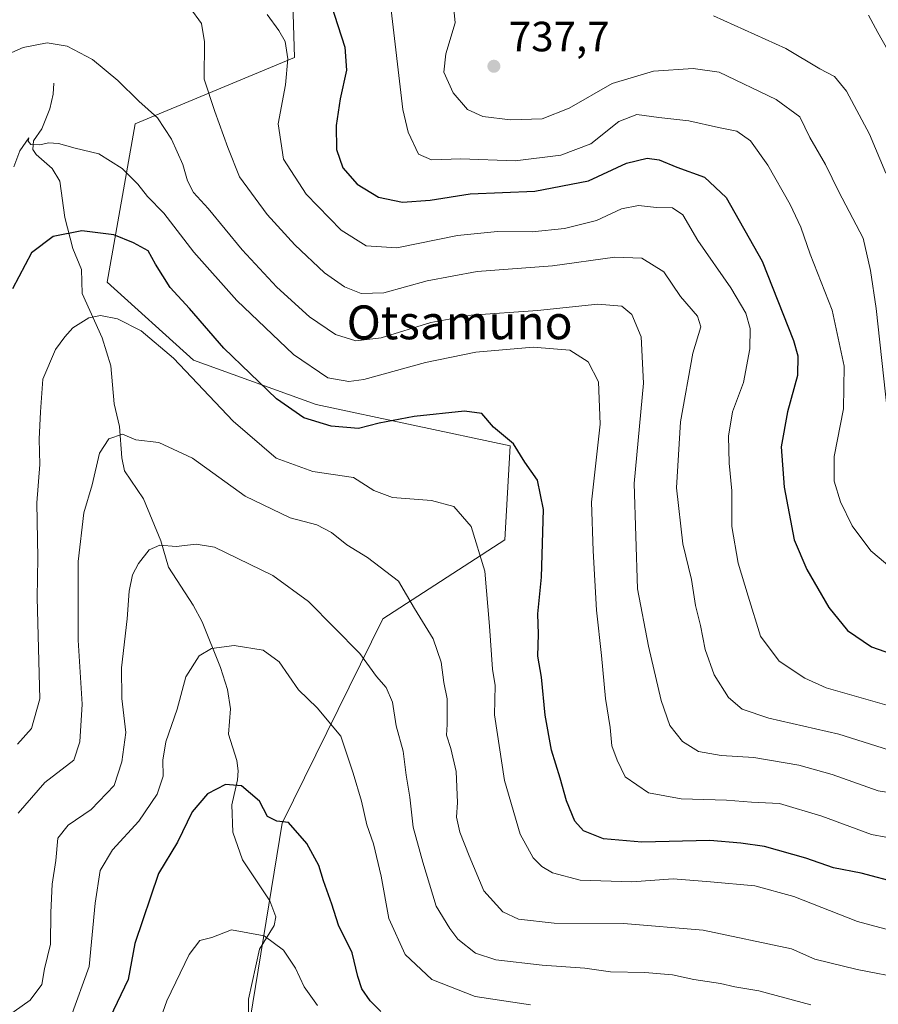
# Model space of a CAD drawing. Units: metres. Extents: x 617287 to 620727, y 4752568 to 4754940.
# Drawn here: x 617661 to 617864, y 4754375 to 4754608 of the extents above; entities that cross this region are included whole.
import ezdxf
from ezdxf.enums import TextEntityAlignment as Align

# ---------------------------------------------------------------- set-up
doc = ezdxf.new("R2010")
doc.units = ezdxf.units.M
doc.header["$MEASUREMENT"] = 0
for name, color, linetype, lineweight in [('Arbolado forestal CxS', 92, 'Continuous', 0), ('Corriente natural lineal', 142, 'Continuous', 13), ('Curva de nivel maestra', 30, 'Continuous', 30), ('Curva de nivel normal', 30, 'Continuous', 0), ('Núcleo urbano CxS', 7, 'Continuous', 0), ('Punto de cota en terreno', 7, 'Continuous', 0), ('Rótulo de punto de cota en terreno', 7, 'Continuous', 0), ('Texto cartográfico', 7, 'Continuous', 0)]:
    doc.layers.add(name, color=color, linetype=linetype, lineweight=lineweight)
doc.styles.add('Style-Arial', font='txt')

# ---------------------------------------------------------------- blocks, each defined once
blk = doc.blocks.new('*U9')
at = {"layer": 'Arbolado forestal CxS', "color": 92, "linetype": 'Continuous', "lineweight": 0}
blk.add_polyline3d([(617724.5969000002, 4754645.4507, 724.7476000000024), (617725.9732999997, 4754599.116900001, 719.8429999999935), (617688.2994999997, 4754583.3913, 708.2207000000053), (617681.6886999998, 4754545.9551, 696.6587000000001), (617702.1149000004, 4754527.5055, 696.3243999999977), (617731.1092999997, 4754516.9619, 701.7268999999943), (617777.0135000005, 4754507.239900001, 699.4455000000017), (617775.7679000003, 4754484.969500001, 696.0853000000062), (617746.9197000006, 4754466.288100001, 687.744399999996), (617723.0897000004, 4754417.9783, 674.6205000000045), (617712.3289000001, 4754352.2281, 665.5103999999993), (617698.2914000005, 4754311.1547, 662.3861000000034), (617675.5323000001, 4754321.2479, 663.6453000000038), (617663.2907999996, 4754308.064900001, 661.9023000000016), (617642.4199999999, 4754298.441600001, 661.5675999999949)], dxfattribs=at)
blk = doc.blocks.new('5PATER')
at = {"layer": 'Núcleo urbano CxS', "linetype": 'Continuous', "lineweight": 0}
h = blk.add_hatch(color=51, dxfattribs=at)
edge = h.paths.add_edge_path()
edge.add_ellipse((0, 0), major_axis=(-0.1095731443231308, -0.1110710700762829), ratio=0.9994222409660322, start_angle=0, end_angle=360)

msp = doc.modelspace()

# ---------------------------------------------------------------- linework, layer by layer
at = {"layer": 'Arbolado forestal CxS', "color": 92, "linetype": 'Continuous', "lineweight": 0}
for points in [[(617607.9228999997, 4754813.7445, 778.3228999999993), (617635.6586999996, 4754808.543500001, 779.6573000000063), (617646.9259000003, 4754782.541300001, 768.5054999999993), (617652.1256999997, 4754753.938100001, 759.5331000000006), (617652.9917000001, 4754725.335700001, 748.1247000000003), (617667.7257000003, 4754694.1325, 730.7234000000027), (617670.4128999999, 4754679.3497, 725.4664000000049), (617671.4617, 4754679.455900001, 725.3608999999997), (617690.5317000002, 4754680.5645, 724.6301999999997), (617715.8828999996, 4754682.038899999, 728.1149000000005), (617724.5969000002, 4754645.4507, 724.7476000000024), (617725.9732999997, 4754599.116900001, 719.8429999999935), (617688.2994999997, 4754583.3913, 708.2207000000053), (617681.6886999998, 4754545.9551, 696.6587000000001), (617702.1149000004, 4754527.5055, 696.3243999999977), (617731.1092999997, 4754516.9619, 701.7268999999943), (617777.0135000005, 4754507.239900001, 699.4455000000017), (617775.7679000003, 4754484.969500001, 696.0853000000062), (617746.9197000006, 4754466.288100001, 687.744399999996), (617723.0897000004, 4754417.9783, 674.6205000000045), (617712.3289000001, 4754352.2281, 665.5103999999993)], [(617607.9228999997, 4754813.7445, 778.3228999999993), (617635.6586999996, 4754808.543500001, 779.6573000000063), (617646.9259000003, 4754782.541300001, 768.5054999999993), (617652.1256999997, 4754753.938100001, 759.5331000000006), (617652.9917000001, 4754725.335700001, 748.1247000000003), (617667.7257000003, 4754694.1325, 730.7234000000027), (617670.4128999999, 4754679.3497, 725.4664000000049), (617671.4617, 4754679.455900001, 725.3608999999997), (617690.5317000002, 4754680.5645, 724.6301999999997), (617715.8828999996, 4754682.038899999, 728.1149000000005), (617724.5969000002, 4754645.4507, 724.7476000000024), (617725.9732999997, 4754599.116900001, 719.8429999999935), (617688.2994999997, 4754583.3913, 708.2207000000053), (617681.6886999998, 4754545.9551, 696.6587000000001), (617702.1149000004, 4754527.5055, 696.3243999999977), (617731.1092999997, 4754516.9619, 701.7268999999943), (617777.0135000005, 4754507.239900001, 699.4455000000017), (617775.7679000003, 4754484.969500001, 696.0853000000062), (617746.9197000006, 4754466.288100001, 687.744399999996), (617723.0897000004, 4754417.9783, 674.6205000000045), (617712.3289000001, 4754352.2281, 665.5103999999993)], [(617888.8545000004, 4754358.7163, 683.6601999999984), (617846.9707000004, 4754349.991900001, 678.2746999999945), (617812.6231000006, 4754352.9363, 674.2076999999991), (617767.4792999999, 4754339.197899999, 667.7758000000031), (617735.0957000004, 4754348.031099999, 665.0718000000053), (617712.3289000001, 4754352.2281, 665.5103999999993), (617723.0897000004, 4754417.9783, 674.6205000000045), (617746.9197000006, 4754466.288100001, 687.744399999996), (617775.7679000003, 4754484.969500001, 696.0853000000062), (617777.0135000005, 4754507.239900001, 699.4455000000017), (617731.1092999997, 4754516.9619, 701.7268999999943), (617702.1149000004, 4754527.5055, 696.3243999999977), (617681.6886999998, 4754545.9551, 696.6587000000001), (617688.2994999997, 4754583.3913, 708.2207000000053), (617725.9732999997, 4754599.116900001, 719.8429999999935), (617724.5969000002, 4754645.4507, 724.7476000000024)]]:
    msp.add_polyline3d(points, dxfattribs=at)
at = {"layer": 'Corriente natural lineal', "color": 142, "linetype": 'Continuous', "lineweight": 13}
msp.add_polyline3d([(617669, 4754593, 708.1650999999983), (617668.8833, 4754590.4498, 707.6496999999946), (617668.1190999999, 4754586.9882, 706.8990000000049), (617666.1933000004, 4754582.188300001, 705.7170000000042), (617664.1897999998, 4754579.3696, 705.2544999999955), (617664.0815000003, 4754577.3289, 704.8987000000053), (617664.8420000002, 4754576.125200001, 704.7451000000001), (617668.6688999999, 4754572.8102, 704.1306999999942), (617670.4422000004, 4754569.807800001, 703.8347000000067), (617671.6435000002, 4754561.268100001, 701.8053999999976), (617673.5399000002, 4754553.896000001, 698.8741000000009), (617675.5833999999, 4754548.9209, 697.4921000000032), (617675.7510000002, 4754543.2378, 696.3910999999935), (617680.4457, 4754532.7819, 694.1211000000039), (617682.5526999999, 4754526.150699999, 692.9422999999952), (617683.2827000003, 4754517.1174, 691.2434999999969), (617684.5475000005, 4754511.812700001, 690.4793999999965), (617685.119, 4754504.3826, 689.3172999999952), (617685.7933999998, 4754501.328600001, 688.8426000000036), (617690.2432000004, 4754494.6865, 687.6092999999964), (617694.3409000002, 4754484.727, 685.5966999999946), (617696.1327999998, 4754478.5264, 684.4186999999947), (617702.0198999997, 4754469.536400001, 682.6500999999989), (617704.0997000001, 4754465.568700001, 681.6972999999998), (617708.4846000001, 4754454.7711, 679.3562999999995), (617710.1584000001, 4754449.5715, 678.4695999999967), (617710.8468000004, 4754445.0045, 677.8263000000006), (617710.3348000003, 4754439.0284, 677.0850999999967), (617712.3131999997, 4754432.7379, 676.172900000005), (617712.6514999997, 4754430.3214, 675.7884999999952), (617712.5263999999, 4754428.1613, 675.4609000000055), (617711.1688000001, 4754422.252699999, 674.4939000000013), (617711.3844999997, 4754415.846100001, 673.2189000000071), (617713.6463000001, 4754409.262399999, 672.2670999999973), (617720.1072000006, 4754399.542099999, 670.8231999999989), (617721.5897000004, 4754395.7783, 670.4069000000018), (617721.1498999996, 4754393.705499999, 670.2023999999947), (617717.6688999999, 4754388.1085, 669.6111999999994), (617715.1254000004, 4754376.2643, 667.7247000000061), (617715.1469999999, 4754369.7555, 666.911500000002)], dxfattribs=at)
at = {"layer": 'Curva de nivel maestra', "color": 30, "linetype": 'Continuous', "lineweight": 30, "flags": 128}
for points, elevation in [([(617734.5999999996, 4754611.8101), (617737.8899999997, 4754601.540100001), (617738.2999999998, 4754596.140100001), (617736.75, 4754589.340100001), (617735.8099999996, 4754583.0001), (617735.9400000004, 4754577.300100001), (617737.4400000004, 4754573.0001), (617740.8300000001, 4754569.130100001), (617745.8300000001, 4754566.0701), (617751.5, 4754564.860099999), (617758.0700000003, 4754565.340100001), (617767.5499999998, 4754566.8101), (617782.8600000005, 4754567.5101), (617795.5800000001, 4754569.9101), (617804.54, 4754574.130100001), (617809.4000000004, 4754575.3101), (617812.2300000006, 4754574.890100001), (617816.4800000006, 4754573.130100001), (617822.9800000006, 4754570.8201), (617828.0800000001, 4754565.960100001), (617836.6600000003, 4754550.9301), (617844.0599999996, 4754532.1501), (617845.0499999998, 4754528.4801), (617844.9800000006, 4754523.8301), (617842.6100000005, 4754515.300100001), (617841.1200000001, 4754507.0101), (617841.8399999999, 4754497.440099999), (617844.1799999997, 4754485.0101), (617847.2199999997, 4754477.970100001), (617852.4400000004, 4754468.960100001), (617856.8600000005, 4754463.540100001), (617862.4699999997, 4754459.630100001), (617870.4299999997, 4754456.9001)], 725), ([(617869, 4754403.720100001), (617860.0999999996, 4754406.120100001), (617853.4800000006, 4754407.350099999), (617846.9900000002, 4754409.630100001), (617837.1900000004, 4754412.420100001), (617831.6100000005, 4754413.170100001), (617824.2400000002, 4754413.8201), (617808.1500000004, 4754413.450099999), (617799.1299999999, 4754414.2401), (617794.4000000004, 4754416.110099999), (617792.29, 4754418.390100001), (617790.3200000003, 4754423.220100001), (617788.8399999999, 4754428.600099999), (617786.7999999998, 4754435.2301), (617785.3300000001, 4754443.470100001), (617784.4199999999, 4754452.5001), (617783.5800000001, 4754457.470100001), (617783.7300000006, 4754462.6801), (617783.5899999999, 4754467.450099999), (617784.3899999997, 4754476.110099999), (617784.9299999997, 4754492.130100001), (617783.4800000006, 4754499.120100001), (617780.4900000002, 4754503.380100001), (617777.7800000003, 4754507.6801), (617773.0999999996, 4754511.6601), (617770.3099999996, 4754514.870100001), (617766.2100000001, 4754515.440099999), (617754.2800000003, 4754514.1801), (617746.0499999998, 4754512.610099999), (617741.1600000003, 4754511.350099999), (617734.6200000001, 4754511.840100001), (617728.1600000003, 4754513.880100001), (617721.7400000002, 4754518.350099999), (617709.2599999999, 4754530.340100001), (617701.1399999997, 4754539.6801), (617696.5599999996, 4754544.6801), (617693.1299999999, 4754550.2401), (617691.3200000003, 4754553.390100001), (617687.8799999999, 4754555.2401), (617683.25, 4754557.1501), (617675.6600000003, 4754558.090100001), (617668.9100000003, 4754556.780099999), (617663.7800000003, 4754552.920100001), (617659.2400000002, 4754544.3301)], 700), ([(617746.3899999997, 4754373.4101), (617743.8799999999, 4754375.940099999), (617741.9400000004, 4754378.780099999), (617740.9400000004, 4754381.670100001), (617739.6200000001, 4754387.2401), (617736.4100000003, 4754393.8101), (617734.7800000003, 4754398.780099999), (617732.8600000005, 4754404.290100001), (617731.7300000006, 4754407.9301), (617728.8799999999, 4754413.130100001), (617724.5899999999, 4754418.100099999), (617721.79, 4754418.450099999), (617719.5999999996, 4754419.5001), (617717.6799999997, 4754423.1801), (617713.4299999997, 4754426.770099999), (617709.6900000004, 4754427.100099999), (617705.3799999999, 4754424.850099999), (617701.7999999998, 4754420.620100001), (617698.2599999999, 4754413.4101), (617693.8099999996, 4754406.0101), (617688.2000000002, 4754389.4301), (617686.6500000004, 4754380.960100001), (617679.6699999999, 4754366.4001)], 675)]:
    msp.add_lwpolyline(points, dxfattribs=dict(at, elevation=elevation))
at = {"layer": 'Curva de nivel normal', "color": 30, "linetype": 'Continuous', "lineweight": 0, "flags": 128}
for points, elevation in [([(617763.2100000001, 4754615.4), (617764, 4754607.310000001), (617761.7800000003, 4754600), (617761.3499999996, 4754595.66), (617763.54, 4754590.76), (617766.8899999997, 4754586.810000001), (617770.5099999999, 4754585.17), (617777.0700000003, 4754584.32), (617784.5499999998, 4754584.619999999), (617791.0099999999, 4754587.109999999), (617801.1100000005, 4754592.970000001), (617810.9500000002, 4754595.850000001), (617820.3099999996, 4754596.49), (617826.4299999997, 4754595.66), (617839.9299999997, 4754589.15), (617845.5099999999, 4754585.07), (617847.9100000003, 4754580.140000001), (617851.5899999999, 4754573.82), (617854.75, 4754567.300000001), (617860.5199999996, 4754556.32), (617862.2599999999, 4754548.680000001), (617863.5999999996, 4754539.680000001), (617867.1699999999, 4754507.140000001)], 735), ([(617701.2000000002, 4754610.91), (617703.9699999997, 4754607.16), (617704.6799999997, 4754602.82), (617704.6200000001, 4754593.960000001), (617707.1600000003, 4754586.359999999), (617710.2400000002, 4754577.800000001), (617712.9500000002, 4754570.880000001), (617719.54, 4754561.92), (617726.0300000003, 4754554.76), (617733.0800000001, 4754548.16), (617737.7800000003, 4754544.83), (617741.7800000003, 4754543.24), (617747.1100000005, 4754543.439999999), (617757.3899999997, 4754546.289999999), (617769.2199999997, 4754548.439999999), (617787.0599999996, 4754549.779999999), (617801.7800000003, 4754551.82), (617808.1299999999, 4754551.66), (617813.3700000001, 4754548.41), (617817.3399999999, 4754542.550000001), (617821.2999999998, 4754537.869999999), (617822.1200000001, 4754535.350000001), (617820.25, 4754529.15), (617817.3399999999, 4754512.91), (617816.4000000004, 4754497.300000001), (617817.8399999999, 4754484.060000001), (617819.8899999997, 4754475.619999999), (617820.8899999997, 4754469.42), (617822.04, 4754464.680000001), (617823.1399999997, 4754459.01), (617825.2800000003, 4754453.01), (617828.6600000003, 4754447.66), (617831.8899999997, 4754444.939999999), (617838.2300000006, 4754442.800000001), (617854.7599999999, 4754438.99), (617872.5599999996, 4754433.4)], 715), ([(617748.6600000003, 4754611.630000001), (617751.5899999999, 4754586.82), (617752.8899999997, 4754581.42), (617755.3099999996, 4754576.25), (617758.4199999999, 4754574.9), (617765.2999999998, 4754575.16), (617778.2000000002, 4754574.67), (617788.9699999997, 4754575.960000001), (617796.0599999996, 4754578.710000001), (617802.7100000001, 4754583.970000001), (617807.0199999996, 4754585.600000001), (617812.1799999997, 4754584.91), (617819.2800000003, 4754584.130000001), (617826.3300000001, 4754582.560000001), (617830.6500000004, 4754581.699999999), (617833.9000000004, 4754579.4), (617837.9800000006, 4754573.65), (617843.2300000006, 4754564.32), (617845.7599999999, 4754558.960000001), (617848.0199999996, 4754552.58), (617853.1900000004, 4754539.310000001), (617856.0199999996, 4754526.029999999), (617855.8499999996, 4754516.01), (617853.7000000002, 4754504.680000001), (617853.6600000003, 4754498.880000001), (617855.1900000004, 4754493.980000001), (617857.9000000004, 4754488.26), (617862.3399999999, 4754482.380000001), (617871.25, 4754474.890000001)], 730), ([(617719.5, 4754609.300000001), (617722.25, 4754605.480000001), (617723.7599999999, 4754602.850000001), (617724.4299999997, 4754598.77), (617723.8300000001, 4754592.640000001), (617722.1500000004, 4754583.42), (617723.3600000005, 4754575.039999999), (617728.7199999997, 4754566.800000001), (617737.0099999999, 4754558.24), (617742.9400000004, 4754554.51), (617750.1699999999, 4754554.060000001), (617764.5700000003, 4754556.980000001), (617774, 4754557.939999999), (617782.2000000002, 4754557.859999999), (617789.8799999999, 4754558.66), (617797.4500000002, 4754560.539999999), (617803.3399999999, 4754563.300000001), (617807.3499999996, 4754564.109999999), (617811.6699999999, 4754563.619999999), (617815.4500000002, 4754563.539999999), (617817.8300000001, 4754561.890000001), (617821.4299999997, 4754555.789999999), (617829.2000000002, 4754544.609999999), (617832.79, 4754538.57), (617833.79, 4754534.99), (617833.7199999997, 4754530.16), (617832.2300000006, 4754522.199999999), (617829.6399999997, 4754515.26), (617828.6399999997, 4754509.480000001), (617828.8200000003, 4754503.130000001), (617829.4600000001, 4754496.550000001), (617829.4400000004, 4754488.16), (617830.9500000002, 4754479.449999999), (617833.3099999996, 4754471.640000001), (617836.2300000006, 4754462.189999999), (617840.6699999999, 4754456.289999999), (617846.7100000001, 4754452.210000001), (617851.7599999999, 4754449.930000001), (617866.0999999996, 4754445.859999999)], 720), ([(617865.8700000001, 4754571.77), (617862.0599999996, 4754580.960000001), (617856.5700000003, 4754591.109999999), (617853.7599999999, 4754594.619999999), (617850.3099999996, 4754596.42), (617842.2400000002, 4754601.199999999), (617825.1100000005, 4754608.960000001)], 740), ([(617861.8300000001, 4754609.119999999), (617863.9699999997, 4754605.01), (617866.3799999999, 4754600.800000001)], 745.0000000000001), ([(617656.4100000003, 4754599.07), (617661.7699999996, 4754601.439999999), (617667.4500000002, 4754602.58), (617672.2000000002, 4754601.789999999), (617678.2199999997, 4754598.65), (617684.2000000002, 4754593.680000001), (617689.1600000003, 4754588.730000001), (617693.5300000003, 4754584.789999999), (617696.8799999999, 4754579.779999999), (617699.5800000001, 4754573.810000001), (617700.6600000003, 4754569.890000001), (617702.0499999998, 4754567.180000001), (617705.5499999998, 4754563.359999999), (617713.5800000001, 4754553.619999999), (617721.8099999996, 4754544.779999999), (617729.54, 4754537.710000001), (617735.6799999997, 4754533.58), (617740.4900000002, 4754532.060000001), (617746.5199999996, 4754532.76), (617758.2599999999, 4754536.41), (617767.7800000003, 4754538.17), (617783.4500000002, 4754539.26), (617797.7800000003, 4754540.720000001), (617803.4199999999, 4754540.24), (617805.7699999996, 4754538.300000001), (617808.0099999999, 4754533), (617808.5300000003, 4754522.039999999), (617806.3600000005, 4754498.33), (617807.1399999997, 4754473.369999999), (617809.7599999999, 4754459.779999999), (617812.7400000002, 4754446.99), (617814.7999999998, 4754441.01), (617817.75, 4754437.27), (617821.6100000005, 4754434.859999999), (617826.9000000004, 4754433.939999999), (617834.6699999999, 4754433.449999999), (617845.2999999998, 4754431.66), (617853.2000000002, 4754429.430000001), (617864.1100000005, 4754425.57), (617876.8200000003, 4754423.57)], 710), ([(617876.1100000005, 4754412.77), (617862.5099999999, 4754415.27), (617850.7199999997, 4754419.609999999), (617840.7300000006, 4754422.58), (617834.1500000004, 4754422.91), (617828.2000000002, 4754423.359999999), (617817.4400000004, 4754423.67), (617809.7800000003, 4754425.09), (617804.2400000002, 4754428.930000001), (617802.2999999998, 4754432.850000001), (617801.0999999996, 4754436.230000001), (617800.6600000003, 4754440.560000001), (617799.5700000003, 4754447.470000001), (617798.6600000003, 4754457.640000001), (617797.4400000004, 4754468.359999999), (617796.6799999997, 4754482.390000001), (617796.2800000003, 4754493.859999999), (617798.3399999999, 4754512.34), (617797.8799999999, 4754522.4), (617795.5, 4754527.09), (617791.1100000005, 4754529.850000001), (617782.4500000002, 4754530.600000001), (617768.8899999997, 4754529.390000001), (617757.0099999999, 4754526.970000001), (617742.4000000004, 4754522.92), (617738.8399999999, 4754522.449999999), (617733.8399999999, 4754523.27), (617725.7400000002, 4754528.850000001), (617712.2999999998, 4754541.59), (617702.1500000004, 4754553.039999999), (617695.0700000003, 4754562.300000001), (617691.2300000006, 4754566.210000001), (617688.9299999997, 4754569.16), (617685.1799999997, 4754572.82), (617679.6799999997, 4754576.33), (617674.0999999996, 4754577.680000001), (617670.1100000005, 4754578.779999999), (617667.7800000003, 4754578.930000001), (617665.6900000004, 4754578.430000001), (617663.5700000003, 4754578.529999999), (617662.9600000001, 4754579.279999999), (617663.1399999997, 4754580.09), (617661, 4754577.02), (617659.5800000001, 4754573.26)], 705), ([(617872.1100000005, 4754391.180000001), (617859.2000000002, 4754394.65), (617844.1299999999, 4754400.57), (617834.8700000001, 4754403.15), (617824.4500000002, 4754404.039999999), (617815.5800000001, 4754404.76), (617805.79, 4754404.050000001), (617793.5499999998, 4754404.449999999), (617786.9900000002, 4754406.210000001), (617784.4800000006, 4754407.720000001), (617782.4600000001, 4754409.710000001), (617779.3600000005, 4754415.300000001), (617775.6399999997, 4754428.07), (617773.3399999999, 4754443.600000001), (617773.4900000002, 4754450.49), (617772.8399999999, 4754454.34), (617772.0899999999, 4754464.539999999), (617771.0199999996, 4754477.600000001), (617767.7800000003, 4754488.119999999), (617763.7000000002, 4754492.850000001), (617758.4199999999, 4754494.32), (617749.1600000003, 4754494.970000001), (617744.7800000003, 4754496.680000001), (617739.9100000003, 4754499.76), (617730.3399999999, 4754501.15), (617721.6399999997, 4754504.34), (617711.5, 4754513.029999999), (617697.3600000005, 4754527.980000001), (617689.7100000001, 4754534.42), (617684.1100000005, 4754537.289999999), (617680.1100000005, 4754538.09), (617677.29, 4754537.480000001), (617673.5, 4754535.15), (617671.6299999999, 4754532.970000001), (617669.4400000004, 4754530), (617666.4600000001, 4754523.01), (617665.9100000003, 4754515.27), (617665.5999999996, 4754508.779999999), (617665.75, 4754502.84), (617664.9900000002, 4754493.74), (617665.2300000006, 4754480.680000001), (617665.1299999999, 4754471.279999999), (617665.7300000006, 4754447.369999999), (617663.79, 4754440.359999999), (617660.4699999997, 4754436.609999999)], 695), ([(617660.6200000001, 4754420.34), (617666.8899999997, 4754427.600000001), (617673.7800000003, 4754432.82), (617675.2199999997, 4754437.15), (617675.7300000006, 4754446.08), (617674.8200000003, 4754461.220000001), (617674.8300000001, 4754479.880000001), (617676.1399999997, 4754491.34), (617678.1200000001, 4754497.960000001), (617679.8499999996, 4754505.460000001), (617682.0700000003, 4754508.859999999), (617685.2699999996, 4754510.01), (617688.4000000004, 4754508.609999999), (617693.9199999999, 4754507.980000001), (617701.8600000005, 4754504.34), (617714.3200000003, 4754495.300000001), (617724.9600000001, 4754490.15), (617731.25, 4754488.539999999), (617734.75, 4754486.710000001), (617738.3600000005, 4754483.779999999), (617743.2599999999, 4754480.82), (617750.6100000005, 4754475.180000001), (617754.4100000003, 4754468.699999999), (617758.8200000003, 4754461.52), (617760.7000000002, 4754456.060000001), (617761.3499999996, 4754451.189999999), (617762.1200000001, 4754447.34), (617762.1100000005, 4754441.32), (617761.9800000006, 4754438.800000001), (617763, 4754435.57), (617764.2400000002, 4754430.140000001), (617764.5800000001, 4754422.810000001), (617764.3300000001, 4754419.390000001), (617765.1299999999, 4754415.789999999), (617767.3399999999, 4754410.189999999), (617770.7599999999, 4754401.9), (617775.2599999999, 4754396.960000001), (617778.9600000001, 4754395.25), (617787.4100000003, 4754394.289999999), (617803.79, 4754394.180000001), (617822.7000000002, 4754392.619999999), (617843.5800000001, 4754388.180000001), (617849.0999999996, 4754385.76), (617859.1500000004, 4754383.32), (617870.5899999999, 4754381.08)], 690), ([(617848.1200000001, 4754374.939999999), (617835.8200000003, 4754378.26), (617830.1500000004, 4754379.210000001), (617826.79, 4754379.980000001), (617820.4500000002, 4754380.960000001), (617815.4000000004, 4754382.02), (617808.9100000003, 4754382.59), (617800.7300000006, 4754382.800000001), (617794.6500000004, 4754383.65), (617784.5800000001, 4754384.380000001), (617773.5800000001, 4754385.58), (617768.8300000001, 4754387.17), (617764.6200000001, 4754390.52), (617762.7199999997, 4754393.01), (617759.5300000003, 4754398.34), (617756.3799999999, 4754408.680000001), (617754.0899999999, 4754417.029999999), (617753.2599999999, 4754424.100000001), (617752.3899999997, 4754429.279999999), (617751.7300000006, 4754434.99), (617750.0199999996, 4754440.930000001), (617749.1500000004, 4754446.550000001), (617747.7100000001, 4754450.02), (617745.3899999997, 4754452.619999999), (617741.4100000003, 4754458.08), (617729.3200000003, 4754470.41), (617720.8499999996, 4754476.5), (617707.0199999996, 4754483.25), (617702.7199999997, 4754483.949999999), (617698.0199999996, 4754483.42), (617694.1200000001, 4754483.730000001), (617691.5999999996, 4754482.58), (617689.0499999998, 4754479.359999999), (617687.6600000003, 4754476.680000001), (617686.9000000004, 4754472.83), (617686.3600000005, 4754466.279999999), (617685.0300000003, 4754454.680000001), (617685.1500000004, 4754447.41), (617686.0999999996, 4754439.380000001), (617685.0999999996, 4754432.42), (617683.3300000001, 4754426.82), (617677.8700000001, 4754421.189999999), (617672.4299999997, 4754417.430000001), (617670.0199999996, 4754414.380000001), (617669.4800000006, 4754409.119999999), (617668.6299999999, 4754403.470000001), (617668.3200000003, 4754396.789999999), (617668.2100000001, 4754389.34), (617666.8200000003, 4754383.449999999), (617666.1900000004, 4754379.76), (617663.4000000004, 4754376.029999999), (617651.9900000002, 4754368.029999999)], 685), ([(617781.8600000005, 4754374.960000001), (617768.7100000001, 4754376.939999999), (617758.4500000002, 4754380.980000001), (617752.1299999999, 4754386.880000001), (617748.3399999999, 4754395.380000001), (617746.5099999999, 4754405.390000001), (617744.6799999997, 4754413.029999999), (617743.0999999996, 4754417.51), (617741.7999999998, 4754423.16), (617739.8899999997, 4754429.779999999), (617736.9400000004, 4754438.51), (617731.3399999999, 4754445.24), (617726.9000000004, 4754449.52), (617722.3300000001, 4754456.119999999), (617718.5899999999, 4754458.880000001), (617711.7199999997, 4754459.980000001), (617706.3499999996, 4754459.27), (617703.4500000002, 4754457.51), (617700.25, 4754452.59), (617698.2100000001, 4754444.890000001), (617695.54, 4754437.15), (617694.79, 4754432.880000001), (617694.9000000004, 4754429.050000001), (617693.5099999999, 4754424.77), (617689.1799999997, 4754418.439999999), (617682.9000000004, 4754411.619999999), (617680, 4754406.710000001), (617678.8099999996, 4754399.02), (617677.3899999997, 4754384.01), (617673.0199999996, 4754372.01)], 680), ([(617731.4600000001, 4754374.810000001), (617728.29, 4754379.220000001), (617726.2199999997, 4754383.600000001), (617723.4000000004, 4754387.859999999), (617718.8300000001, 4754391.32), (617711.1100000005, 4754392.74), (617706.4299999997, 4754390.850000001), (617703.5499999998, 4754390.189999999), (617701.04, 4754386.890000001), (617695.7400000002, 4754375.890000001), (617692.2999999998, 4754366.01)], 670)]:
    msp.add_lwpolyline(points, dxfattribs=dict(at, elevation=elevation))

# ---------------------------------------------------------------- block references
at = {"layer": 'Arbolado forestal CxS', "color": 92, "linetype": 'Continuous', "lineweight": 0}
msp.add_blockref('*U9', (0, 0), dxfattribs=at)
at = {"layer": 'Punto de cota en terreno', "color": 7, "linetype": 'Continuous', "lineweight": 0, "xscale": 10, "yscale": 10, "zscale": 10}
msp.add_blockref('5PATER', (617773.1600000003, 4754597.029999999, 737.6999999999972), dxfattribs=at)

# ---------------------------------------------------------------- texts
at = {"layer": 'Rótulo de punto de cota en terreno', "color": 7, "linetype": 'Continuous', "lineweight": 0, "style": 'Style-Arial'}
msp.add_text('737,7', height=7.000000000000002, dxfattribs=at).set_placement((617776.6878000004, 4754600.557800001))
at = {"layer": 'Texto cartográfico', "color": 7, "linetype": 'Continuous', "lineweight": 0, "style": 'Style-Arial'}
msp.add_text('Otsamuno', height=8, dxfattribs=at).set_placement((617765.0579890247, 4754536.430149999), align=Align.MIDDLE_CENTER)

doc.saveas('drawing.dxf')
